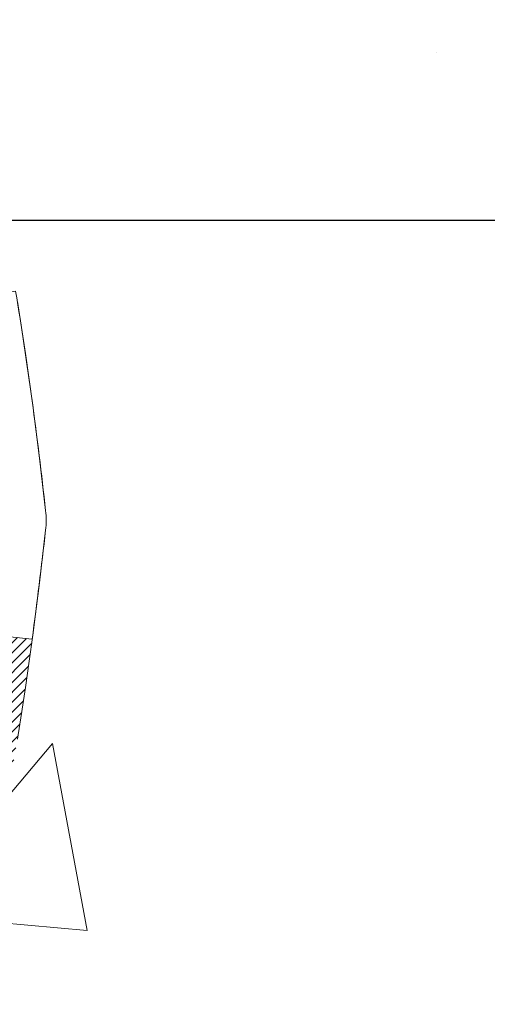
# Model space of a CAD drawing. Extents: x -7 to 3254, y -7 to 1977.
# Drawn here: x 21 to 21, y 17 to 17 of the extents above; entities that cross this region are included whole.
import ezdxf

# ---------------------------------------------------------------- set-up
doc = ezdxf.new("R2010")
doc.units = 0
doc.header["$LTSCALE"] = 5
doc.header["$MEASUREMENT"] = 0
doc.layers.get('DEFPOINTS').update_dxf_attribs({"linetype": 'CONTINUOUS'})
for name, color, linetype, lineweight in [('CONCRETE - H', 130, 'CONTINUOUS', 9), ('DECK COAT - H', 20, 'CONTINUOUS', 20), ('DECK COAT - L', 22, 'CONTINUOUS', 18), ('DIMS', 50, 'CONTINUOUS', 25), ('MIG FOOT - H', 251, 'CONTINUOUS', 20)]:
    doc.layers.add(name, color=color, linetype=linetype, lineweight=lineweight)
doc.dimstyles.get("Standard").update_dxf_attribs({"dimtxt": 0.18, "dimasz": 0.18, "dimexe": 0.18, "dimexo": 0.0625, "dimgap": 0.09, "dimtad": 0, "dimtih": 1, "dimtoh": 1, "dimdec": 4, "dimzin": 0, "dimdsep": 46, "dimtxsty": 'Standard', "dimcen": 0.09, "dimadec": 0, "dimazin": 0, "dimtfac": 1, "dimtdec": 4, "dimtofl": 0, "dimtmove": 0, "dimatfit": 3, "dimfxl": 1, "dimtolj": 1, "dimtzin": 0, "dimarcsym": 0})

# ---------------------------------------------------------------- blocks, each defined once
blk = doc.blocks.new('*D25')
at = {"layer": 'DEFPOINTS', "color": 0, "transparency": 16777216}
for p in [(33.07852855047292, 18.61278379296891), (19.5785285504727, 17.88739009218534), (33.07852855047292, 17.33675605271605)]:
    blk.add_point(p, dxfattribs=at)
at = {"layer": 'DIMS', "color": 0, "lineweight": -2, "transparency": 16777216}
for p, q in [((33.07852855047292, 18.31278379296891), (33.07852855047292, 17.03675605271605)), ((19.5785285504727, 17.58739009218534), (19.5785285504727, 17.03675605271605)), ((19.8785285504727, 17.33675605271605), (21.53251321842158, 17.33675605271605)), ((32.77852855047293, 17.33675605271605), (24.63251321842158, 17.33675605271605))]:
    blk.add_line(p, q, dxfattribs=at)
at = {"layer": 'DIMS', "color": 0, "transparency": 16777216}
for points in [[(19.8785285504727, 17.38675605271606), (19.8785285504727, 17.28675605271605), (19.5785285504727, 17.33675605271605)], [(32.77852855047293, 17.38675605271606), (32.77852855047293, 17.28675605271605), (33.07852855047292, 17.33675605271605)]]:
    blk.add_solid(points, dxfattribs=at)
at = {"layer": 'DIMS', "color": 0, "transparency": 16777216, "insert": (23.08251321842158, 17.33675605271605), "char_height": 0.3, "attachment_point": 5}
blk.add_mtext('\\A1;13 1/2 IN\\P [342.9mm]', dxfattribs=at)

msp = doc.modelspace()

# ---------------------------------------------------------------- hatches: boundary and pattern name
at = {"layer": 'CONCRETE - H'}
h = msp.add_hatch(dxfattribs=at)
h.set_pattern_fill('AR-CONC', color=256, scale=0.21)
h.set_pattern_definition([(49.99999999999999, (0, 0), (1.506246383461582, -0.1317794834634497), [0.1575, -1.7325]), (355, (0, 0), (-0.2913778005873, 1.579603480770025), [0.126, -1.386]), (100.45144446, (0.1255205301, -0.0109816224), (1.214868578126935, 1.447823981034122), [0.1338544032, -1.4723984352]), (46.18420000000002, (0, 0.42), (2.241206794410302, -0.3475904896654607), [0.23625, -2.598749999999999]), (96.63563549, (0.1867671645, 0.3910340553), (1.96279008591588, 2.045649061626556), [0.2007817182, -2.208598895999999]), (351.1841639899999, (0, 0.42), (1.962790084615023, 2.045649060566979), [0.189, -2.0790000021]), (21, (0.21, 0.315), (1.25350480944877, -0.8454996703972115), [0.1575, -1.7325]), (326.0000000000001, (0.21, 0.315), (0.5109621970353216, 1.522815094598391), [0.126, -1.386]), (71.45144474, (0.3144587334, 0.2445416946), (1.764466991132939, 0.677315420893343), [0.133854399, -1.4723984352]), (37.50000000000001, (0, 0), (0.0255356961663104, 0.6990770930457542), [0, -1.3692, 0, -1.407, 0, -1.39125]), (7.499999999999999, (0, 0), (0.552446028628512, 0.8282645949529565), [0, -0.8021999999999999, 0, -1.3377, 0, -0.53025]), (327.5, (-0.4683, 0), (1.121027115962059, -0.04736523064219748), [0, -0.525, 0, -1.638, 0, -2.1735]), (317.5, (-0.6783, 0), (1.224690955619011, 0.2102204628978672), [0, -0.6825, 0, -1.0878, 0, -1.5435])])
edge = h.paths.add_edge_path()
edge.add_spline(control_points=[(37.37451521163871, 19.11278379296891), (36.74842714241819, 17.36267235566132), (31.3191173174381, 14.7742616358602), (20.2388741062942, 21.31426473321231), (21.46741114969755, 13.13116041059591), (20.13407670853308, 7.056919412729769), (26.55118139172004, 8.798833638870558), (26.62447032400177, 7.030039489729236)], knot_values=[0, 0, 0, 0, 4.704002113380023, 16.80004942142762, 21.337385588793, 25.76158360668639, 30.85957265339894, 30.85957265339894, 30.85957265339894, 30.85957265339894], degree=3, periodic=0)
edge.add_line((26.62447032400155, 7.030039489729688), (26.13146867197952, 7.030039489728324))
edge.add_line((26.13146867197952, 7.030039489728324), (26.13146867197952, 7.156023498241325))
edge.add_line((26.13146867197952, 7.156023498241325), (26.13146867197952, 7.226889498241235))
edge.add_line((26.13146867197952, 7.226889498241235), (25.46178497197957, 7.226889498241235))
edge.add_arc((25.46178497197956, 7.266259498241201), 0.03936999999996615, 240.0000000000215, 270.0000000000155, ccw=False)
edge.add_line((25.44209997197959, 7.232164078094229), (25.30633906436185, 7.310545674652872))
edge.add_arc((25.25122106436197, 7.215078498241495), 0.1102359999997604, 60.00000000000259, 90.00000000000185)
edge.add_line((25.25122106436197, 7.325314498241255), (24.34326312333303, 7.325314498241255))
edge.add_arc((24.34326312333296, 7.364684498241122), 0.03936999999986668, 240.0000326787394, 270.0000000000982, ccw=False)
edge.add_line((24.32357814277941, 7.330589066866878), (23.64349093717408, 7.723237080912099))
edge.add_arc((23.58349099644695, 7.619313998237423), 0.1199999999994432, 60.00003267868836, 90.00000000012044)
edge.add_line((23.5834909964467, 7.739313998236867), (23.37204961388693, 7.739313998236867))
edge.add_arc((23.37204961388704, 7.778683998236713), 0.03936999999984625, 224.9999999997633, 269.9999999998346, ccw=False)
edge.add_line((23.34421081991172, 7.750845204261623), (23.22774429577873, 7.867311728394611))
edge.add_arc((22.97804232147204, 7.617609754087972), 0.3531319186158245, 44.99999999999388, 76.09799910894831)
edge.add_arc((22.68875772838954, 6.448839980646993), 1.557170273114628, 76.09799910897223, 103.9020008910975)
edge.add_arc((22.39947313530542, 7.617609754086829), 0.3531319186165451, 103.902000891059, 134.9999999999129)
edge.add_line((22.14977116099863, 7.867311728394384), (22.03330463686575, 7.750845204261623))
edge.add_arc((22.00546584289058, 7.778683998236732), 0.03936999999975072, 269.9999999999431, 315.0000000000603, ccw=False)
edge.add_line((22.00546584289054, 7.73931399823698), (21.35819903920219, 7.73931399823698))
edge.add_line((21.35819903920219, 7.73931399823698), (20.3598327008566, 7.73931399823698))
edge.add_arc((20.35983270085649, 7.778683998236943), 0.0393699999999626, 180, 270.0000000001654, ccw=False)
edge.add_line((20.32046270085652, 7.778683998236943), (20.32046270080127, 16.46649612387296))
edge.add_arc((20.35983270080122, 16.46649612387294), 0.03936999999995194, 104.1702139157278, 179.9999999999793, ccw=False)
edge.add_line((20.350194792053, 16.50466820286999), (20.40356664724618, 16.52553141215105))
edge.add_line((20.40356664724618, 16.52553141215105), (20.44842208747309, 16.54866067994442))
edge.add_line((20.44842208747309, 16.54866067994442), (20.50243763088338, 16.58859193786373))
edge.add_line((20.50243763088338, 16.58859193786373), (20.50140266990752, 16.58975787696386))
edge.add_line((20.50140266990752, 16.58975787696386), (20.53314765725895, 16.62033385699976))
edge.add_line((20.53314765725895, 16.62033385699976), (20.56760971049266, 16.66304745662228))
edge.add_line((20.56760971049266, 16.66304745662228), (20.59727286150473, 16.70986660339292))
edge.add_line((20.59727286150473, 16.70986660339292), (20.62189980372557, 16.75920724276182))
edge.add_line((20.62189980372557, 16.75920724276182), (20.64199087079942, 16.81038226777412))
edge.add_line((20.64199087079942, 16.81038226777412), (20.65806671070459, 16.86269817571338))
edge.add_line((20.65806671070459, 16.86269817571338), (20.67083893428821, 16.91597484542979))
edge.add_line((20.67083893428821, 16.91597484542979), (20.68098528171549, 16.96991143795083))
edge.add_line((20.68098528171549, 16.96991143795083), (20.69185452184433, 17.04184363703359))
edge.add_line((20.69185452184433, 17.04184363703359), (20.69144430752704, 17.04188650659319))
edge.add_line((20.69144430752704, 17.04188650659319), (20.69513823496868, 17.07079448075001))
edge.add_line((20.69513823496868, 17.07079448075001), (20.70165201409964, 17.12528029337102))
edge.add_line((20.70165201409964, 17.12528029337102), (20.70081979768474, 17.13235754931122))
edge.add_arc((17.91423801067242, 16.8309321508924), 2.802837013905864, 6.173697453960305, 7.38802571412345)
edge.add_line((20.69380603372065, 17.19134432017711), (20.68661686948644, 17.24496420753769))
edge.add_line((20.68661686948644, 17.24496420753769), (20.67785362075563, 17.29909751522916))
edge.add_line((20.67785362075563, 17.29909751522916), (20.6669065590786, 17.35285367208269))
edge.add_line((20.6669065590786, 17.35285367208269), (20.65310886236603, 17.40583993278608))
edge.add_line((20.65310886236603, 17.40583993278608), (20.63577712711913, 17.45778726798915))
edge.add_line((20.63577712711913, 17.45778726798915), (20.60841470813807, 17.52210391723509))
edge.add_line((20.60841470813807, 17.52210391723509), (20.60715969272997, 17.52152452626285))
edge.add_line((20.60715969272997, 17.52152452626285), (20.58795237738229, 17.55705532507682))
edge.add_line((20.58795237738229, 17.55705532507682), (20.55659827745853, 17.60275805432957))
edge.add_line((20.55659827745853, 17.60275805432957), (20.52064774896598, 17.64374085846089))
edge.add_line((20.52064774896598, 17.64374085846089), (20.47831657937263, 17.68131522867304))
edge.add_line((20.47831657937263, 17.68131522867304), (20.43325857909235, 17.71123717330818))
edge.add_line((20.43325857909235, 17.71123717330818), (20.43319774119266, 17.71113594172391))
edge.add_line((20.43319774119266, 17.71113594172391), (20.39287898740236, 17.72962619062923))
edge.add_line((20.39287898740236, 17.72962619062923), (20.36539643352444, 17.74036919873822))
edge.add_line((20.36539643352444, 17.74036919873822), (20.34376151270317, 17.7485432220949))
edge.add_arc((20.35983270080137, 17.78448364241964), 0.0393700000000931, 179.9999999999586, 245.90762383542682, ccw=False)
edge.add_line((20.32046270080127, 17.78448364241967), (20.32046270080127, 17.97371869127835))
edge.add_line((20.32046270080127, 17.97371869127835), (20.22203770080159, 17.97371869127835))
edge.add_line((20.22203770080159, 17.97371869127835), (20.22203770080159, 17.9782712473982))
edge.add_arc((20.26140770080169, 17.97827124739835), 0.03937000000010116, 122.90315213941739, 180.0000000002275, ccw=False)
edge.add_line((20.24002110416575, 18.01132590492705), (20.55523904462154, 18.21527413640013))
edge.add_arc((20.37754920080002, 18.41396648982795), 0.2665564328767996, 311.8061494065265, 359.0369293989852)
edge.add_line((20.64406797891252, 18.40948621958785), (20.73384933858574, 18.40948621958785))
edge.add_line((20.73384933858574, 18.40948621958785), (20.93266823622366, 18.40948621958785))
edge.add_arc((20.93266823622366, 18.48822637706814), 0.07874015748029706, 270, 360)
edge.add_line((21.01140839370396, 18.48822637706814), (21.01140839370396, 18.61278379296891))
edge.add_line((21.01140839370396, 18.61278379296891), (33.07852855047292, 18.61278379296891))
edge.add_line((33.07852855047292, 18.61278379296891), (33.07852855047292, 19.11278379296891))
edge.add_line((33.07852855047292, 19.11278379296891), (37.37451521163871, 19.11278379296891))
at = {"layer": 'DECK COAT - H'}
h = msp.add_hatch(dxfattribs=at)
h.set_pattern_fill('ANSI31', color=256, scale=0.03937, style=0)
h.set_pattern_definition([(45, (-164.2076507462004, 118.218767144185), (-0.003479849246914297, 0.003479849246914297), [])])
h.paths.add_polyline_path([(20.60244400105194, 16.9311575731532), (20.60630425879526, 16.94983045151082), (20.60982224118993, 16.96853782844732), (20.61303456549012, 16.98727598456856), (20.61597786148832, 17.0060412313245), (20.61868875897744, 17.02482988016527), (20.62120388774963, 17.04363824254085), (20.62189432525099, 17.04915484652122), (20.6914265674028, 17.04188836052401), (20.68934227010163, 17.02634277234836), (20.68673822558162, 17.00798419212128), (20.68397190484302, 16.98967679144391), (20.68101783793702, 16.97142860316615), (20.67785055491504, 16.95324766013789), (20.67444458582804, 16.93514199520894), (20.67077446072767, 16.91711964122919), (20.66681470966478, 16.89918863104867), (20.66253986269078, 16.88135699751717), (20.65792444985686, 16.86363277348482), (20.65294300121445, 16.84602399180119), (20.64757004681451, 16.82853868531652), (20.64178011670856, 16.81118488688048), (20.63848057096652, 16.80207131088002), (20.5728536707918, 16.82767334038215), (20.57698882170905, 16.83908497697655), (20.58298554706289, 16.85722411690188), (20.58850407758007, 16.87553238322437), (20.59356976335459, 16.89397833920191), (20.59820795448059, 16.91253054809226)])
at = {"layer": 'MIG FOOT - H'}
h = msp.add_hatch(dxfattribs=at)
h.set_pattern_fill('ANSI31', color=256, scale=1.9685, style=0)
h.set_pattern_definition([(45, (-928.1332468437208, -448.4498829325166), (-0.1739924623457148, 0.1739924623457148), [])])
h.paths.add_polyline_path([(19.98052818878318, 17.87561898971933), (19.8165281887832, 17.8756189897191), (19.81652818878388, 17.3131189897191), (19.98052818878341, 17.3131189897191)])
edge = h.paths.add_edge_path()
edge.add_line((19.98052818878364, 16.9381189897191), (19.81652818878365, 16.9381189897191))
edge.add_line((19.81652818878365, 16.9381189897191), (19.81652818878365, 7.634368989719292))
edge.add_arc((20.17085818878377, 7.634368989719519), 0.3543300000001182, 180.0000000000092, 269.9999999999816)
edge.add_line((20.17085818878354, 7.280038989719401), (22.53527815778352, 7.280038989719401))
edge.add_line((22.53527815778352, 7.280038989719401), (22.53527815778318, 7.444038989719388))
edge.add_line((22.5352781577833, 7.444038989719388), (20.17085818878365, 7.444038989719388))
edge.add_arc((20.17085818878354, 7.634368989719292), 0.1903299999999604, 179.9999999999829, 270.0000000000342, ccw=False)
edge.add_line((19.98052818878364, 7.634368989719405), (19.98052818878364, 16.9381189897191))
h.paths.add_polyline_path([(23.50402818878342, 7.444038989719388), (22.97278121978343, 7.444038989719388), (22.97278121978343, 7.280038989719287), (23.50402818878365, 7.280038989719401)])

# ---------------------------------------------------------------- linework, layer by layer
at = {"layer": 'DECK COAT - L'}
for points in [[(20.6914265674028, 17.04188836052401), (20.62190916748125, 17.04915329542985, 0.004040870277499025), (20.63003931152457, 17.11899505639201, 0.05515693748325686), (20.63003931152264, 17.13198470990039, 0.01567271561234975), (20.61098615629101, 17.27584827642806), (20.67973977058909, 17.28688756769668, -0.01391370477670822), (20.70081979762983, 17.13235754931134, -0.05834428995472121), (20.70081979762983, 17.11862221698129, -0.003497372555166756), (20.69143472716826, 17.04188750778542, -0.3690341604622354)], [(20.68101783793702, 17.27955116312648), (20.68397190484302, 17.26130297484872), (20.68673822558162, 17.24299557417135), (20.68934227010163, 17.22463699394439), (20.69180950835187, 17.20623526701763), (20.69416541028113, 17.1877984262411), (20.69643544583801, 17.16933450446447), (20.6986450849713, 17.15085153453799), (20.70081979762983, 17.13235754931134, -0.05834428995444371), (20.70081979762983, 17.11862221698129), (20.6986450849713, 17.10012823175464), (20.69643544583801, 17.08164526182816), (20.69416541028113, 17.06318134005164), (20.69180950835187, 17.044744499275), (20.68934227010163, 17.02634277234836), (20.68673822558162, 17.00798419212128), (20.68397190484302, 16.98967679144391), (20.68101783793702, 16.97142860316615)]]:
    msp.add_lwpolyline(points, format="xyb", dxfattribs=at)

# ---------------------------------------------------------------- dimensions: what is measured, and where the dimension line sits
at = {"layer": 'DIMS'}
dim = msp.add_linear_dim(base=(33.07852855047292, 17.33675605271605), p1=(19.5785285504727, 17.88739009218534), p2=(33.07852855047292, 18.61278379296891), text='<>\\P[]', dimstyle='Standard', override={"dimtxt": 0.3, "dimasz": 0.3, "dimexe": 0.3, "dimexo": 0.3, "dimgap": 0.3, "dimlunit": 5, "dimpost": ' IN', "dimfrac": 2}, dxfattribs=at)
dim.commit()
dim.dimension.update_dxf_attribs({"geometry": '*D25', "text_midpoint": (23.08251321842158, 17.33675605271605), "dimtype": 160})

doc.saveas('drawing.dxf')
